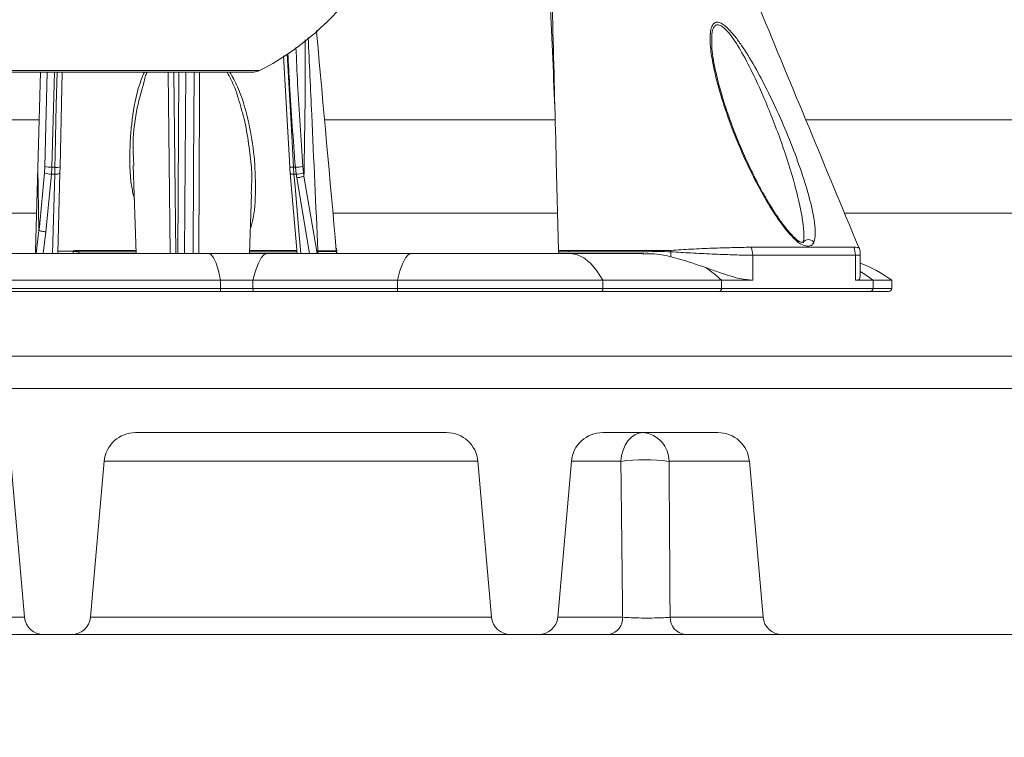
# Model space of a CAD drawing. Units: millimetres. Extents: x 2215 to 4214, y 520 to 3632.
# Drawn here: x 3119 to 3275, y 2426 to 2540 of the extents above; entities that cross this region are included whole.
import ezdxf

# ---------------------------------------------------------------- set-up
doc = ezdxf.new("R2010")
doc.units = ezdxf.units.MM
doc.header["$LTSCALE"] = 20
doc.layers.add('MAßLINIE_MAßZEICHNUNGEN', color=7, linetype='Continuous')
doc.styles.add('SLDTEXTSTYLE0', font='TXT', dxfattribs={"width": 0.7})
doc.dimstyles.new('SLDDIMSTYLE0', dxfattribs={"dimtxt": 105.833333, "dimasz": 70, "dimexe": 0, "dimexo": 0.0625, "dimgap": 26.458333, "dimtad": 0, "dimdec": 0, "dimrnd": 1e-09, "dimzin": 12, "dimdsep": 46, "dimtxsty": 'SLDTEXTSTYLE0', "dimsah": 1, "dimcen": 0.09, "dimadec": 0, "dimazin": 3, "dimtfac": 1, "dimtdec": 0, "dimtofl": 0, "dimtmove": 0, "dimatfit": 3, "dimfxl": 0, "dimfrac": 2, "dimtolj": 1, "dimtzin": 12, "dimarcsym": 0})

# ---------------------------------------------------------------- blocks, each defined once
blk = doc.blocks.new('_D_2')
at = {"layer": 'MAßLINIE_MAßZEICHNUNGEN', "color": 7}
for p, q in [((2759.16, 2658.68), (2759.16, 2280.2)), ((3565.16, 2658.68), (3565.16, 2280.2)), ((2759.16, 2300.2), (2964.14, 2300.2)), ((3565.16, 2300.2), (3364.99, 2300.2))]:
    blk.add_line(p, q, dxfattribs=at)
for points in [[(2759.16, 2300.2), (2829.16, 2270.2), (2829.16, 2330.2)], [(3565.16, 2300.2), (3495.16, 2330.2), (3495.16, 2270.2)]]:
    blk.add_solid(points, dxfattribs=at)
at = {"layer": 'MAßLINIE_MAßZEICHNUNGEN', "color": 7, "char_height": 105.833, "attachment_point": 1, "style": 'SLDTEXTSTYLE0'}
for s, insert in [('%%c', (2964.14, 2351.28)), ('806', (3115.7, 2351.28))]:
    blk.add_mtext(s, dxfattribs=dict(at, insert=insert))

msp = doc.modelspace()

# ---------------------------------------------------------------- linework, layer by layer
at = {"color": 7, "linetype": 'Continuous', "lineweight": 18}
for p, q in [((3228.8, 2536.14), (3228.79, 2535.9)), ((3160.98, 2534.03), (3161.95, 2516.47)), ((3116.34, 2531.69), (3126.55, 2531.69)), ((3117.25, 2531.47), (3156.25, 2531.47)), ((3122.06, 2516.27), (3122.46, 2531.47)), ((3123.14, 2516.5), (3123.53, 2531.47)), ((3124.69, 2531.47), (3124.27, 2516.37)), ((3125.56, 2516.5), (3125.9, 2531.47)), ((3126.55, 2531.69), (3157.17, 2531.69)), ((3142.7, 2531.47), (3143.01, 2502.72)), ((3143.59, 2531.47), (3143.89, 2502.72)), ((3144.2, 2502.72), (3144.39, 2531.47)), ((3145.5, 2531.47), (3145.3, 2502.72)), ((3122.25, 2523.91), (3100.38, 2523.91)), ((3204, 2523.91), (3167.46, 2523.91)), ((3464.25, 2523.91), (3243.71, 2523.91)), ((3121.7, 2503.15), (3122.06, 2516.27)), ((3122.23, 2506.38), (3122.06, 2516.27)), ((3123.08, 2515.5), (3123.14, 2516.5)), ((3124.27, 2516.37), (3124.2, 2515.26)), ((3124.27, 2516.37), (3124.75, 2516.37)), ((3124.72, 2515.26), (3124.75, 2516.37)), ((3125.56, 2516.5), (3125.54, 2515.5)), ((3137.16, 2516.64), (3137.64, 2502.72)), ((3162.54, 2516.37), (3162.84, 2516.37)), ((3162.54, 2516.37), (3162.62, 2515.26)), ((3162.97, 2515.26), (3162.84, 2516.37)), ((3164.01, 2516.5), (3164.12, 2515.5)), ((3124.2, 2515.26), (3123.3, 2506.14)), ((3124.72, 2515.26), (3124.2, 2515.26)), ((3125.2, 2502.72), (3125.54, 2515.49)), ((3125.54, 2515.5), (3125.54, 2515.49)), ((3162.02, 2515.44), (3163.11, 2502.72)), ((3162.02, 2515.44), (3162.02, 2515.44)), ((3162.97, 2515.26), (3162.62, 2515.26)), ((3163.06, 2514.72), (3162.97, 2515.26)), ((3165.08, 2502.72), (3163.06, 2514.72)), ((3164.2, 2514.96), (3166.27, 2502.72)), ((3155.56, 2502.72), (3155.89, 2512.11)), ((3121.86, 2509.08), (3099.03, 2509.08)), ((3204.4, 2509.08), (3168.8, 2509.08)), ((3464.7, 2509.08), (3249.88, 2509.08)), ((3121.8, 2502.72), (3122.23, 2506.38)), ((3123.3, 2506.14), (3122.91, 2502.72)), ((3242.33, 2504.84), (3242.34, 2504.83)), ((3149.08, 2502.72), (3085.51, 2502.72)), ((3121.7, 2503.15), (3121.7, 2503.04)), ((3121.7, 2503.04), (3121.7, 2502.72)), ((3125.21, 2503.1), (3127.64, 2503.1)), ((3127.64, 2503.1), (3127.7, 2503.14)), ((3127.69, 2503.06), (3127.64, 2503.08)), ((3127.64, 2502.72), (3127.64, 2503.08)), ((3127.76, 2503.04), (3127.69, 2503.06)), ((3127.7, 2503.14), (3127.78, 2503.16)), ((3127.85, 2503.02), (3127.76, 2503.04)), ((3127.78, 2503.16), (3127.89, 2503.17)), ((3127.98, 2503.01), (3127.85, 2503.02)), ((3127.89, 2503.17), (3128.02, 2503.18)), ((3128.13, 2502.99), (3127.98, 2503.01)), ((3128.02, 2503.18), (3128.17, 2503.19)), ((3128.28, 2502.99), (3128.13, 2502.99)), ((3128.17, 2503.19), (3128.31, 2503.19)), ((3128.55, 2502.98), (3128.28, 2502.99)), ((3128.55, 2503.2), (3137.63, 2503.2)), ((3128.55, 2502.72), (3128.55, 2502.98)), ((3137.63, 2502.98), (3128.55, 2502.98)), ((3158.39, 2502.72), (3149.08, 2502.72)), ((3163.09, 2502.98), (3155.57, 2502.98)), ((3155.58, 2503.2), (3163.07, 2503.2)), ((3181.26, 2502.72), (3158.39, 2502.72)), ((3166.41, 2503.15), (3166.67, 2503.15)), ((3166.41, 2503.04), (3166.41, 2503.15)), ((3166.41, 2502.72), (3166.41, 2503.04)), ((3166.67, 2503.04), (3166.41, 2503.04)), ((3166.67, 2503.15), (3169.33, 2503.15)), ((3169.33, 2503.15), (3169.37, 2503.15)), ((3169.37, 2502.72), (3169.37, 2503.03)), ((3169.38, 2502.93), (3169.37, 2503.03)), ((3169.4, 2502.72), (3169.4, 2502.93)), ((3206.32, 2502.72), (3181.26, 2502.72)), ((3204.53, 2503.2), (3206.15, 2503.2)), ((3204.54, 2502.99), (3204.53, 2503.2)), ((3204.55, 2502.72), (3204.54, 2502.99)), ((3206.14, 2502.99), (3204.54, 2502.99)), ((3218.05, 2502.72), (3206.32, 2502.72)), ((3222.33, 2502.21), (3222.33, 2502.98)), ((3235.28, 2498.47), (3235.28, 2502.43)), ((3251.55, 2498.47), (3251.55, 2502.43)), ((3252.33, 2499.02), (3252.33, 2502.5)), ((3040.24, 2497.19), (3151, 2497.19)), ((3072.22, 2498.47), (3151, 2498.47)), ((3151, 2498.47), (3151, 2497.19)), ((3156.13, 2498.47), (3151, 2498.47)), ((3151, 2497.19), (3156.13, 2497.19)), ((3179.01, 2498.47), (3156.13, 2498.47)), ((3156.13, 2498.47), (3156.13, 2497.19)), ((3156.13, 2497.19), (3179.01, 2497.19)), ((3211.55, 2498.47), (3179.01, 2498.47)), ((3179.01, 2498.47), (3179.01, 2497.19)), ((3179.01, 2497.19), (3211.55, 2497.19)), ((3211.55, 2498.47), (3211.55, 2497.19)), ((3230.34, 2498.47), (3211.55, 2498.47)), ((3211.55, 2497.19), (3230.34, 2497.19)), ((3230.34, 2498.47), (3230.34, 2497.19)), ((3235.28, 2498.47), (3230.34, 2498.47)), ((3230.34, 2497.19), (3254.35, 2497.19)), ((3254.35, 2498.47), (3251.55, 2498.47)), ((3254.35, 2498.47), (3254.35, 2497.19)), ((3257.3, 2498.47), (3254.35, 2498.47)), ((3254.35, 2497.19), (3257.3, 2497.19)), ((3257.3, 2497.19), (3257.3, 2498.47)), ((3150.92, 2496.69), (3040.74, 2496.69)), ((3125.27, 2496.69), (3125.27, 2496.69)), ((3156.22, 2496.69), (3150.92, 2496.69)), ((3179.09, 2496.69), (3156.22, 2496.69)), ((3166.38, 2496.69), (3166.38, 2496.69)), ((3211.35, 2496.69), (3179.09, 2496.69)), ((3229.96, 2496.69), (3211.35, 2496.69)), ((3253.88, 2496.69), (3229.96, 2496.69)), ((3256.8, 2496.69), (3253.88, 2496.69)), ((3445.7, 2486.43), (2878.63, 2486.43)), ((2907.49, 2481.34), (3416.84, 2481.34)), ((3186.78, 2474.34), (3137.54, 2474.34)), ((3229.78, 2474.34), (3211.54, 2474.34)), ((3119.92, 2445.08), (3117.76, 2469.78)), ((3130.4, 2445.08), (3132.56, 2469.78)), ((3191.76, 2469.78), (3132.56, 2469.78)), ((3191.76, 2469.78), (3193.92, 2445.08)), ((3206.56, 2469.78), (3204.4, 2445.08)), ((3214.4, 2469.78), (3206.56, 2469.78)), ((3234.76, 2469.78), (3222.03, 2469.78)), ((3236.92, 2445.08), (3234.76, 2469.78)), ((3109.65, 2445.08), (3119.92, 2445.08)), ((3130.4, 2445.08), (3193.92, 2445.08)), ((3204.4, 2445.08), (3214.68, 2445.08)), ((3222.2, 2445.08), (3236.92, 2445.08)), ((3122.91, 2442.34), (3111.76, 2442.34)), ((3127.41, 2442.34), (3122.91, 2442.34)), ((3196.91, 2442.34), (3127.41, 2442.34)), ((3201.41, 2442.34), (3196.91, 2442.34)), ((3212.56, 2442.34), (3201.41, 2442.34)), ((3239.91, 2442.34), (3224.6, 2442.34)), ((3417.7, 2442.34), (3239.91, 2442.34))]:
    msp.add_line(p, q, dxfattribs=at)
at = {"color": 7, "linetype": 'Continuous', "lineweight": 18, "flags": 128}
for points in [[(3161.55, 2534.36), (3162.16, 2523.3), (3162.54, 2516.37)], [(3124.75, 2516.37), (3124.79, 2518.35), (3124.97, 2526.26), (3125.09, 2531.47)], [(3146.65, 2502.72), (3146.71, 2516.2), (3146.79, 2531.47)], [(3147.67, 2531.47), (3147.65, 2527.18), (3147.54, 2502.72)], [(3204.09, 2520.87), (3204.17, 2517.34), (3204.53, 2503.2)], [(3162.54, 2516.37), (3162.39, 2516.38), (3162.25, 2516.38), (3162.14, 2516.4), (3162.05, 2516.41), (3161.98, 2516.43), (3161.95, 2516.45), (3161.95, 2516.47)], [(3124.38, 2502.72), (3124.53, 2508.13), (3124.72, 2515.26)], [(3125.54, 2515.49), (3125.53, 2515.46), (3125.48, 2515.42), (3125.41, 2515.38), (3125.32, 2515.34), (3125.19, 2515.31), (3125.05, 2515.29), (3124.89, 2515.27), (3124.72, 2515.26)], [(3162.62, 2515.26), (3162.47, 2515.27), (3162.33, 2515.29), (3162.21, 2515.31), (3162.12, 2515.34), (3162.06, 2515.38), (3162.02, 2515.42), (3162.02, 2515.44)], [(3162.62, 2515.26), (3162.79, 2513.33), (3163.46, 2505.61), (3163.71, 2502.72)], [(3242.34, 2504.83), (3242.44, 2504.7), (3242.48, 2504.48)], [(3244.98, 2504.48), (3244.76, 2504.7), (3244.47, 2504.85), (3244.15, 2504.91), (3243.84, 2504.89), (3243.57, 2504.78), (3243.36, 2504.59), (3243.26, 2504.42)], [(3151, 2498.47), (3150.65, 2499.97), (3150.28, 2501.16), (3149.89, 2502.02), (3149.49, 2502.55), (3149.08, 2502.72)], [(3156.13, 2498.47), (3156.54, 2499.97), (3156.98, 2501.16), (3157.44, 2502.02), (3157.91, 2502.55), (3158.39, 2502.72)], [(3179.01, 2498.47), (3179.41, 2499.97), (3179.85, 2501.16), (3180.31, 2502.02), (3180.78, 2502.55), (3181.26, 2502.72)], [(3211.55, 2498.47), (3210.61, 2499.97), (3209.6, 2501.16), (3208.53, 2502.02), (3207.44, 2502.55), (3206.32, 2502.72)], [(3211.35, 2496.69), (3211.39, 2496.7), (3211.43, 2496.73), (3211.46, 2496.78), (3211.49, 2496.84), (3211.52, 2496.92), (3211.53, 2497), (3211.55, 2497.1), (3211.55, 2497.19)], [(3217.92, 2474.34), (3217.27, 2474.25), (3216.64, 2474), (3216.06, 2473.59), (3215.53, 2473.03), (3215.09, 2472.34), (3214.75, 2471.55), (3214.52, 2470.69), (3214.4, 2469.78)]]:
    msp.add_lwpolyline(points, dxfattribs=at)
at = {"color": 7, "linetype": 'Continuous', "lineweight": 18}
for centre, radius, start, end in [((3136.75, 2571.23), 44.5, 297.3112, 321.8576), ((3156.25, 2533.47), 2, 270, 297.3112), ((3124.16, 2520.38), 4.01, 255.2879, 271.5394), ((3124.96, 2517.73), 1.38, 261.3736, 296.16), ((3162.71, 2522.87), 6.5, 271.1064, 281.5451), ((3124.15, 2517.72), 2.46, 244.3903, 271.2818), ((3162.74, 2519.22), 3.96, 273.2643, 290.3673), ((3231.62, 2502.44), 3.66, 359.8647, 20.2092), ((3248.34, 2502.43), 3.21, 359.9329, 23.2551), ((3128.12, 2503.07), 0.478, 176.3748, 178.7826), ((3128.19, 2503.01), 0.508, 165.9931, 174.9978), ((3128.33, 2502.98), 0.572, 162.2793, 174.3143), ((3128.5, 2502.95), 0.647, 159.8788, 173.4275), ((3128.74, 2502.93), 0.764, 160.5005, 173.9629), ((3129.08, 2502.9), 0.96, 162.5054, 174.3652), ((3129.61, 2502.91), 1.33, 167.6784, 176.6505), ((3133.75, 2502.98), 5.2, 177.6526, 180.05), ((3163.65, 2503.04), 3.02, 0.0007, 2.0733), ((3167.42, 2503.19), 1.96, 355.2395, 0.1963), ((3212.12, 2502.99), 5.98, 177.9123, 180.0028), ((3228.32, 2502.55), 6.01, 173.71, 175.8658), ((3218.79, 2486.59), 16.57, 45.8046, 56.9054), ((3244.3, 2480.72), 22, 53.7785, 68.5973), ((3241.7, 2482.16), 20.64, 52.1878, 59.0122), ((3150.09, 2497.07), 0.911, 335.4997, 7.7136), ((3156.92, 2497.07), 0.794, 171.2235, 208.4777), ((3179.79, 2497.07), 0.794, 171.2231, 208.4785), ((3229.89, 2497.14), 0.452, 278.9822, 6.7802), ((3253.87, 2497.18), 0.487, 271.6871, 1.5883), ((3256.8, 2497.19), 0.5, 270, 0), ((3137.54, 2469.34), 5, 90, 175), ((3186.78, 2469.34), 5, 5, 90), ((3211.54, 2469.34), 5, 90, 175), ((3217.49, 2469.82), 4.54, 359.3925, 84.5769), ((3229.78, 2469.34), 5, 5, 90), ((3218.21, 2441.04), 28.99, 82.4389, 97.5611), ((3122.91, 2445.34), 3, 185, 270), ((3127.41, 2445.34), 3, 270, 355), ((3196.91, 2445.34), 3, 185, 270), ((3201.41, 2445.34), 3, 270, 355), ((3212.09, 2444.89), 2.59, 280.4286, 4.2587), ((3224.89, 2445.02), 2.69, 178.7069, 263.7542), ((3239.91, 2445.34), 3, 185, 270)]:
    msp.add_arc(centre, radius, start, end, dxfattribs=at)
for points, knots in [([(3252.08, 2503.68), (3246.83, 2516.33), (3237.5, 2538.81), (3228.23, 2561.26), (3224.18, 2571.08)], [0, 0, 0, 0, 0.563015, 1, 1, 1, 1]), ([(3202.95, 2562.51), (3203.15, 2555.57), (3203.54, 2541.69), (3203.9, 2527.81), (3204.09, 2520.87)], [0, 0, 0, 0, 0.499999, 1, 1, 1, 1]), ([(3203.18, 2543.68), (3203.21, 2542.94), (3203.38, 2539.2), (3203.67, 2532.53), (3203.9, 2526.61), (3204.01, 2523.69)], [0, 0, 0, 0, 0.112087, 0.560567, 1, 1, 1, 1]), ([(3242.48, 2504.48), (3242.07, 2504.86), (3241.24, 2505.63), (3240.03, 2507.14), (3238.45, 2509.4), (3236.61, 2512.47), (3234.54, 2516.54), (3232.62, 2520.9), (3230.91, 2525.5), (3229.68, 2529.63), (3228.85, 2533.24), (3228.49, 2536.06), (3228.55, 2538.04), (3228.94, 2539.06), (3229.45, 2539.42), (3230.09, 2539.33), (3230.94, 2538.82), (3231.94, 2537.82), (3233.02, 2536.43), (3234.44, 2534.33), (3236.16, 2531.41), (3238.18, 2527.42), (3240.17, 2523.1), (3242.03, 2518.49), (3243.53, 2514.16), (3244.51, 2510.69), (3245.04, 2508.08), (3245.23, 2506.25), (3245.17, 2505.07), (3245.02, 2504.6), (3244.98, 2504.48)], [0, 0, 0, 0, 0.022371, 0.045998, 0.069687, 0.119798, 0.170035, 0.228721, 0.287593, 0.346237, 0.388512, 0.430632, 0.463953, 0.480804, 0.496248, 0.509527, 0.522607, 0.545081, 0.566348, 0.587673, 0.635894, 0.68424, 0.743081, 0.802105, 0.860897, 0.910761, 0.940166, 0.969484, 0.992614, 1, 1, 1, 1]), ([(3169.33, 2503.15), (3168.3, 2514.56), (3167.25, 2526.2), (3166.2, 2537.82), (3166.18, 2538.06)], [0, 0, 0, 0, 0.979426, 1, 1, 1, 1]), ([(3243.37, 2505.42), (3243.37, 2505.53), (3243.43, 2506.2), (3243.24, 2507.7), (3242.8, 2510.29), (3241.76, 2514.5), (3239.88, 2520.36), (3237.61, 2526.21), (3235.47, 2530.97), (3233.71, 2534.4), (3232.1, 2537), (3230.88, 2538.4), (3230.13, 2538.92), (3229.75, 2538.98), (3229.41, 2538.9), (3229.1, 2538.62), (3228.79, 2537.71), (3228.79, 2536.75), (3228.8, 2536.14)], [0, 0, 0, 0, 0.01044, 0.064207, 0.119175, 0.21297, 0.378139, 0.547473, 0.637764, 0.729334, 0.807637, 0.84771, 0.870313, 0.892866, 0.894807, 0.919377, 0.94912, 1, 1, 1, 1]), ([(3164.38, 2536.55), (3164.39, 2535.79), (3164.4, 2534.05), (3164.41, 2531.34), (3164.4, 2528.58), (3164.38, 2526.46), (3164.35, 2524.56), (3164.32, 2522.37), (3164.27, 2519.04), (3164.23, 2516.45), (3164.2, 2514.96)], [0, 0, 0, 0, 0.1049329, 0.2424639, 0.3759905, 0.4886974, 0.5378564, 0.6394603, 0.7935091, 1, 1, 1, 1]), ([(3164.87, 2536.96), (3165.06, 2532.88), (3165.57, 2521.61), (3166.08, 2510.34), (3166.41, 2503.15)], [0, 0, 0, 0, 0.36194, 1, 1, 1, 1]), ([(3162.93, 2535.33), (3163.02, 2533.42), (3163.29, 2527.15), (3163.72, 2520.87), (3164.01, 2516.5)], [0, 0, 0, 0, 0.304113, 1, 1, 1, 1]), ([(3242.33, 2504.86), (3242.3, 2504.88), (3242.05, 2505.07), (3241.48, 2505.63), (3240.67, 2506.55), (3239.71, 2507.81), (3238.64, 2509.39), (3237.44, 2511.35), (3236.14, 2513.69), (3234.79, 2516.38), (3233.45, 2519.37), (3232.19, 2522.49), (3231.07, 2525.6), (3230.16, 2528.55), (3229.49, 2531.15), (3229.05, 2533.35), (3228.83, 2534.9), (3228.8, 2535.68), (3228.79, 2535.92)], [0, 0, 0, 0, 0.004955, 0.036048, 0.072905, 0.115835, 0.170247, 0.231724, 0.305222, 0.389774, 0.480234, 0.577933, 0.673011, 0.762774, 0.847551, 0.914679, 0.973435, 1, 1, 1, 1]), ([(3162.84, 2516.37), (3162.51, 2520.74), (3162.05, 2526.76), (3161.75, 2532.77), (3161.66, 2534.42)], [0, 0, 0, 0, 0.725758, 1, 1, 1, 1]), ([(3137.34, 2511.3), (3137.19, 2511.95), (3136.55, 2514.71), (3136.55, 2519.46), (3137.08, 2525.38), (3137.98, 2529.34), (3138.85, 2531.28), (3138.93, 2531.47)], [0, 0, 0, 0, 0.096792, 0.413128, 0.691839, 0.969952, 1, 1, 1, 1]), ([(3139.37, 2531.47), (3139.26, 2531.22), (3139, 2530.67), (3138.88, 2530.08), (3138.82, 2529.76)], [0, 0, 0, 0, 0.460313, 1, 1, 1, 1]), ([(3154.32, 2525.5), (3154, 2526.66), (3153.45, 2528.71), (3152.45, 2530.63), (3152.02, 2531.47)], [0, 0, 0, 0, 0.566356, 1, 1, 1, 1]), ([(3152.48, 2531.47), (3152.9, 2530.7), (3154.17, 2528.31), (3155.38, 2524.02), (3156.35, 2518.8), (3156.57, 2513.53), (3156.48, 2509.4), (3155.86, 2507.13), (3155.7, 2506.55)], [0, 0, 0, 0, 0.098206, 0.303861, 0.510484, 0.716531, 0.928087, 1, 1, 1, 1]), ([(3138.82, 2529.76), (3138.4, 2528.26), (3137.47, 2524.9), (3137.04, 2520.46), (3137.21, 2517.6), (3137.27, 2516.65)], [0, 0, 0, 0, 0.350967, 0.78421, 1, 1, 1, 1]), ([(3155.83, 2512.11), (3155.86, 2512.53), (3156.1, 2515.5), (3155.51, 2519.85), (3154.83, 2523.9), (3154.36, 2525.35), (3154.32, 2525.5)], [0, 0, 0, 0, 0.0956196, 0.6701894, 0.9658955, 1, 1, 1, 1]), ([(3161.95, 2516.47), (3161.96, 2516.31), (3161.97, 2515.96), (3162.01, 2515.63), (3162.03, 2515.44)], [0, 0, 0, 0, 0.452295, 1, 1, 1, 1]), ([(3122.23, 2506.38), (3122.23, 2506.38), (3122.6, 2509.41), (3122.84, 2512.46), (3123.08, 2515.5)], [0, 0, 0, 0, 0.000007, 1, 1, 1, 1]), ([(3164.2, 2514.96), (3164.13, 2514.93), (3163.98, 2514.88), (3163.68, 2514.8), (3163.36, 2514.75), (3163.16, 2514.73), (3163.06, 2514.72)], [0, 0, 0, 0, 0.249998, 0.500004, 0.750005, 1, 1, 1, 1]), ([(3164.12, 2515.5), (3164.15, 2515.33), (3164.18, 2515.15), (3164.2, 2514.96), (3164.2, 2514.96)], [0, 0, 0, 0, 0.999892, 1, 1, 1, 1]), ([(3123.3, 2506.14), (3123.19, 2506.15), (3122.98, 2506.17), (3122.67, 2506.22), (3122.4, 2506.3), (3122.28, 2506.35), (3122.23, 2506.38)], [0, 0, 0, 0, 0.250001, 0.500004, 0.749998, 1, 1, 1, 1]), ([(3243.3, 2504.47), (3243.31, 2504.48), (3243.34, 2504.5), (3243.11, 2504.45), (3242.75, 2504.58), (3242.46, 2504.72), (3242.34, 2504.83), (3242.34, 2504.84)], [0, 0, 0, 0, 0.105879, 0.446827, 0.793591, 0.993445, 1, 1, 1, 1]), ([(3243.38, 2505.41), (3243.38, 2505.31), (3243.39, 2504.97), (3243.32, 2504.59), (3243.27, 2504.46), (3243.26, 2504.42)], [0, 0, 0, 0, 0.2259775, 0.777312, 1, 1, 1, 1]), ([(3169.38, 2502.93), (3169.39, 2502.99), (3169.4, 2503.13), (3169.38, 2503.34), (3169.36, 2503.49), (3169.35, 2503.55), (3169.34, 2503.55), (3169.34, 2503.55), (3169.34, 2503.55), (3169.34, 2503.55), (3169.34, 2503.55), (3169.35, 2503.55), (3169.35, 2503.54), (3169.35, 2503.53), (3169.35, 2503.51), (3169.35, 2503.49), (3169.35, 2503.49)], [0, 0, 0, 0, 0.2473682, 0.6433763, 0.8776465, 0.8918995, 0.8972352, 0.8997632, 0.90127, 0.9027891, 0.904463, 0.9070151, 0.9119831, 0.9245582, 0.967152, 1, 1, 1, 1]), ([(3222.35, 2503.21), (3223.39, 2503.28), (3225.47, 2503.41), (3228.91, 2503.56), (3232.05, 2503.65), (3234.01, 2503.69), (3234.86, 2503.7), (3235.03, 2503.7), (3235.03, 2503.7)], [0, 0, 0, 0, 0.2402734, 0.477949, 0.711609, 0.9420206, 0.9999957, 1, 1, 1, 1]), ([(3235.03, 2503.7), (3235.03, 2503.7), (3235.04, 2503.7), (3235.05, 2503.7), (3235.05, 2503.7)], [0, 0, 0, 0, 0.001531, 1, 1, 1, 1]), ([(3235.05, 2503.7), (3236.65, 2503.7), (3239.83, 2503.7), (3244.09, 2503.7), (3247.99, 2503.7), (3250.19, 2503.7), (3251.29, 2503.7)], [0, 0, 0, 0, 0.247957, 0.495914, 0.747957, 1, 1, 1, 1]), ([(3244.98, 2504.48), (3244.9, 2504.34), (3244.66, 2503.95), (3243.94, 2503.84), (3243.15, 2504.01), (3242.62, 2504.38), (3242.48, 2504.48)], [0, 0, 0, 0, 0.195414, 0.524557, 0.870777, 1, 1, 1, 1]), ([(3251.29, 2503.7), (3251.3, 2503.7), (3251.3, 2503.7), (3251.31, 2503.7), (3251.31, 2503.7)], [0, 0, 0, 0, 0.998404, 1, 1, 1, 1]), ([(3251.31, 2503.7), (3251.31, 2503.7), (3251.72, 2503.7), (3252.17, 2503.68), (3252.03, 2503.65), (3252, 2503.65)], [0, 0, 0, 0, 0.000015, 0.817756, 1, 1, 1, 1]), ([(3252.29, 2502.5), (3252.3, 2502.61), (3252.33, 2503.01), (3252.23, 2503.43), (3252.08, 2503.68), (3252.08, 2503.69)], [0, 0, 0, 0, 0.2796496, 0.9924543, 1, 1, 1, 1]), ([(3127.64, 2503.08), (3127.62, 2503.09), (3127.54, 2503.09), (3127.24, 2503.08), (3126.42, 2503.09), (3125.66, 2503.09), (3125.14, 2503.09)], [0, 0, 0, 0, 0.024682, 0.093181, 0.367175, 1, 1, 1, 1]), ([(3127.64, 2503.1), (3127.64, 2503.1), (3127.64, 2503.1), (3127.64, 2503.1), (3127.64, 2503.1)], [0, 0, 0, 0, 0.007153, 1, 1, 1, 1]), ([(3128.31, 2503.19), (3128.39, 2503.2), (3128.46, 2503.2), (3128.54, 2503.2), (3128.54, 2503.2)], [0, 0, 0, 0, 0.999753, 1, 1, 1, 1]), ([(3128.54, 2503.2), (3128.54, 2503.2), (3128.55, 2503.2), (3128.55, 2503.2), (3128.55, 2503.2)], [0, 0, 0, 0, 0.009265, 1, 1, 1, 1]), ([(3169.37, 2503.03), (3169.37, 2503.03), (3169.37, 2503.04), (3169.34, 2503.05), (3169.22, 2503.03), (3168.68, 2503.06), (3167.81, 2503.03), (3167.04, 2503.04), (3166.67, 2503.04)], [0, 0, 0, 0, 0.000721, 0.001524, 0.029899, 0.143398, 0.597396, 1, 1, 1, 1]), ([(3169.37, 2503.15), (3169.37, 2503.15), (3169.37, 2503.15), (3169.37, 2503.18), (3169.38, 2503.19), (3169.38, 2503.2)], [0, 0, 0, 0, 0.000283, 0.420476, 1, 1, 1, 1]), ([(3222.33, 2502.98), (3221.65, 2503.01), (3220.3, 2503.06), (3217.61, 2502.94), (3212.89, 2503.01), (3208.84, 2503), (3206.14, 2502.99)], [0, 0, 0, 0, 0.124911, 0.250037, 0.500027, 1, 1, 1, 1]), ([(3206.15, 2503.2), (3207.88, 2503.2), (3213.26, 2503.2), (3218.63, 2503.2), (3222.29, 2503.2), (3222.29, 2503.2)], [0, 0, 0, 0, 0.321831, 0.999997, 1, 1, 1, 1]), ([(3217.96, 2502.63), (3218.43, 2502.66), (3219.9, 2502.75), (3221.35, 2502.43), (3222.33, 2502.21)], [0, 0, 0, 0, 0.323643, 1, 1, 1, 1]), ([(3222.29, 2503.2), (3222.29, 2503.2), (3222.31, 2503.22), (3222.33, 2503.21), (3222.35, 2503.21)], [0, 0, 0, 0, 0.001386, 1, 1, 1, 1]), ([(3235.28, 2502.43), (3235.09, 2502.43), (3234.2, 2502.44), (3232.13, 2502.5), (3228.89, 2502.62), (3225.42, 2502.79), (3223.36, 2502.92), (3222.33, 2502.98)], [0, 0, 0, 0, 0.06284, 0.296387, 0.530718, 0.765412, 1, 1, 1, 1]), ([(3222.33, 2502.21), (3223.37, 2501.92), (3225.15, 2501.43), (3227.05, 2500.75), (3227.84, 2500.47)], [0, 0, 0, 0, 0.584646, 1, 1, 1, 1]), ([(3251.55, 2502.43), (3250.47, 2502.43), (3248.29, 2502.43), (3244.42, 2502.43), (3240.14, 2502.43), (3236.9, 2502.43), (3235.28, 2502.43)], [0, 0, 0, 0, 0.247962, 0.495923, 0.747962, 1, 1, 1, 1]), ([(3252.24, 2502.5), (3252.27, 2502.49), (3252.44, 2502.45), (3251.96, 2502.44), (3251.55, 2502.43)], [0, 0, 0, 0, 0.150312, 1, 1, 1, 1]), ([(3227.84, 2500.47), (3228.58, 2500.21), (3229.89, 2499.74), (3231.7, 2499.14), (3233.57, 2498.62), (3234.64, 2498.53), (3235.28, 2498.47)], [0, 0, 0, 0, 0.264036, 0.468579, 0.680208, 1, 1, 1, 1]), ([(3251.55, 2498.47), (3251.9, 2498.51), (3252.37, 2498.56), (3252.26, 2498.92), (3252.23, 2499.02)], [0, 0, 0, 0, 0.742726, 1, 1, 1, 1]), ([(3214.68, 2445.08), (3214.63, 2449.32), (3214.55, 2457.55), (3214.45, 2465.79), (3214.4, 2469.78)], [0, 0, 0, 0, 0.51526, 1, 1, 1, 1]), ([(3222.03, 2469.78), (3222.06, 2465.79), (3222.13, 2457.55), (3222.17, 2449.32), (3222.2, 2445.08)], [0, 0, 0, 0, 0.48475, 1, 1, 1, 1]), ([(3214.68, 2445.08), (3215.11, 2445.05), (3215.98, 2444.99), (3217.65, 2444.94), (3219.35, 2444.94), (3220.85, 2444.98), (3221.75, 2445.03), (3222.12, 2445.07), (3222.2, 2445.08)], [0, 0, 0, 0, 0.197445, 0.394165, 0.589504, 0.784477, 0.955115, 1, 1, 1, 1]), ([(3224.6, 2442.34), (3223.93, 2442.34), (3222.66, 2442.34), (3220.02, 2442.34), (3217.32, 2442.34), (3214.66, 2442.34), (3213.26, 2442.34), (3212.56, 2442.34)], [0, 0, 0, 0, 0.214515, 0.409888, 0.605898, 0.802972, 1, 1, 1, 1])]:
    msp.add_open_spline(points, degree=3, knots=knots, dxfattribs=at)

# ---------------------------------------------------------------- dimensions: what is measured, and where the dimension line sits
at = {"layer": 'MAßLINIE_MAßZEICHNUNGEN', "color": 7}
dim = msp.add_linear_dim(base=(2759.16, 2300.2), p1=(3565.16, 2678.68), p2=(2759.16, 2678.68), text='%%c<>', dimstyle='SLDDIMSTYLE0', dxfattribs=at)
dim.commit()
dim.dimension.update_dxf_attribs({"geometry": '_D_2', "text_midpoint": (3164.57, 2300.2), "dimtype": 160})

doc.saveas('drawing.dxf')
